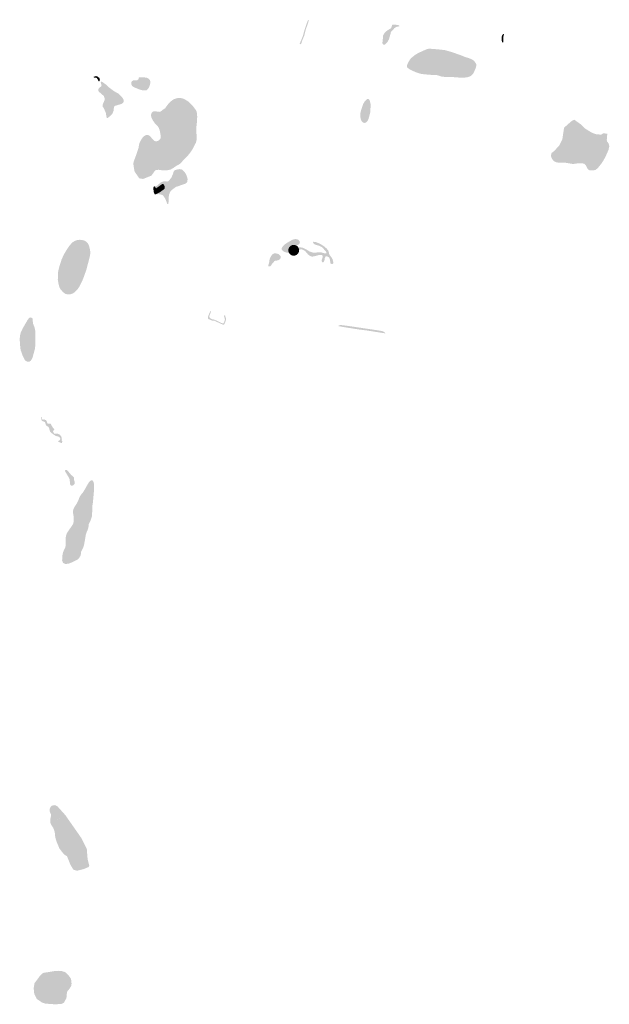
# Model space of a CAD drawing. Units: inches. Extents: x -610188 to -590506, y -1168764 to -1149919.
# Drawn here: x -595973 to -590506, y -1168764 to -1159624 of the extents above; entities that cross this region are included whole.
import ezdxf

# ---------------------------------------------------------------- set-up
doc = ezdxf.new("R2010")
doc.units = ezdxf.units.IN
doc.header["$MEASUREMENT"] = 0
doc.layers.add('rizikovÃ© sesuvy', color=7, linetype='Continuous')
doc.layers.add('ÃºzemÃ\xad ohroÅ¾enÃ© svahovou nestabilitou', color=7, linetype='Continuous')

msp = doc.modelspace()

# ---------------------------------------------------------------- hatches: boundary and pattern name
at = {"layer": 'rizikovÃ© sesuvy'}
for points in [[(-594544.8722, -1160362.5578), (-594520.6552, -1160354.431), (-594510.7093, -1160352.759), (-594494.5547, -1160350.6405), (-594476.5463, -1160351.9646), (-594457.4787, -1160357.2611), (-594435.233, -1160367.8543), (-594412.33, -1160382.3), (-594400.5406, -1160392.4834), (-594375.91, -1160416.24), (-594364.5238, -1160429.8243), (-594347.5747, -1160452.0698), (-594334.0685, -1160473.2561), (-594329.8313, -1160492.8534), (-594327.183, -1160524.1032), (-594329.5664, -1160570.1834), (-594334.0685, -1160612.5561), (-594336.7168, -1160641.1576), (-594336.1871, -1160664.4625), (-594334.035, -1160683.1), (-594331.4202, -1160705.2462), (-594331.9498, -1160729.0808), (-594334.0685, -1160746.0298), (-594340.025, -1160767.415), (-594355.2548, -1160795.8175), (-594365.8479, -1160818.0632), (-594374.8521, -1160832.364), (-594393.9198, -1160860.4358), (-594417.2247, -1160889.5669), (-594436.822, -1160909.6939), (-594456.949, -1160929.8209), (-594478.1353, -1160953.6555), (-594494.0251, -1160966.897), (-594522.0969, -1160981.7274), (-594534.279, -1160990.4668), (-594546.4612, -1160999.2061), (-594560.4971, -1161007.1509), (-594574.533, -1161015.0958), (-594583.2723, -1161017.4792), (-594603.1345, -1161021.4517), (-594631.7361, -1161023.5704), (-594657.6892, -1161021.4517), (-594686.8204, -1161017.2144), (-594716.3568, -1161022.4203), (-594752.35, -1161072.29), (-594830.4102, -1161102.8263), (-594864.96, -1161096.26), (-594908.11, -1161033.94), (-594916.6917, -1160983.846), (-594919.8697, -1160960.0115), (-594916.6917, -1160943.0623), (-594903.7151, -1160908.105), (-594887.0309, -1160862.0248), (-594872.86, -1160820.32), (-594864.2556, -1160773.0422), (-594853.1329, -1160748.6781), (-594835.6542, -1160721.6655), (-594820.8236, -1160706.3059), (-594809.7009, -1160698.8901), (-594798.5022, -1160695.1386), (-594791.4278, -1160695.1827), (-594784.6746, -1160695.0792), (-594777.9215, -1160697.5661), (-594771.5651, -1160699.9499), (-594759.3836, -1160709.4833), (-594746.1421, -1160728.5511), (-594732.9009, -1160741.7926), (-594722.37, -1160749.93), (-594712.7736, -1160753.4449), (-594701.9242, -1160752.86), (-594691.0572, -1160748.678), (-594678.8755, -1160741.2629), (-594669.8716, -1160731.1993), (-594666.1637, -1160722.7247), (-594665.1044, -1160708.9538), (-594668.0175, -1160689.8861), (-594670.9304, -1160670.8181), (-594676.2276, -1160648.0433), (-594684.3813, -1160627.0353), (-594693.8266, -1160613.5544), (-594718.5997, -1160587.6622), (-594726.9795, -1160575.3881), (-594739.7861, -1160558.0014), (-594750.9089, -1160535.7557), (-594754.6166, -1160521.455), (-594755.1462, -1160505.5653), (-594749.8496, -1160490.7348), (-594740.8454, -1160480.1416), (-594727.8689, -1160473.7858), (-594713.3033, -1160474.3155), (-594690.528, -1160479.3472), (-594675.4328, -1160479.612), (-594666.2001, -1160476.7581), (-594641.92, -1160457.52), (-594624.335, -1160445.93), (-594603.44, -1160416.26), (-594590.995, -1160400.375), (-594579.3, -1160389.8351), (-594567.6475, -1160378.9771), (-594544.8722, -1160362.5578)], [(-590771.2561, -1160595.1372), (-590728.3692, -1160636.1991), (-590667.2325, -1160673.6111), (-590627.0831, -1160688.2109), (-590582.3712, -1160690.9483), (-590560.4856, -1160678.2669), (-590524.8845, -1160683.6484), (-590529.5861, -1160740.7895), (-590527.4, -1160756.24), (-590517.56, -1160766.46), (-590515.3841, -1160768.9674), (-590508.9, -1160784.405), (-590506.3445, -1160799.9479), (-590513.9383, -1160833.927), (-590533.4013, -1160878.074), (-590549.0968, -1160910.3999), (-590563.66, -1160936.3688), (-590569.2868, -1160944.6871), (-590576.9651, -1160956.9176), (-590589.2699, -1160972.4511), (-590599.8095, -1160986.2316), (-590619.5215, -1161007.6005), (-590635.9096, -1161019.2075), (-590650.7388, -1161022.3452), (-590655.7062, -1161023.3882), (-590670.4102, -1161023.8544), (-590686.8717, -1161023.0435), (-590694.1968, -1161019.6966), (-590699.1703, -1161017.6142), (-590708.671, -1161007.4233), (-590722.8942, -1160976.5569), (-590740.2315, -1160960.1321), (-590785.1819, -1160956.1294), (-590808.6681, -1160959.2196), (-590843.3426, -1160963.7821), (-590918.1665, -1160951.0073), (-590982.9531, -1160950.0948), (-590996.7113, -1160948.0471), (-591007.3217, -1160943.9797), (-591015.6333, -1160939.9124), (-591029.9709, -1160926.0032), (-591040.263, -1160910.2687), (-591044.1338, -1160901.8412), (-591046.6963, -1160886.8638), (-591044.8104, -1160872.8652), (-591040.2404, -1160860.4243), (-591030.491, -1160853.3522), (-591017.1848, -1160843.7758), (-590971.0908, -1160792.2344), (-590942.2043, -1160737.3894), (-590936.5728, -1160700.4816), (-590930.9414, -1160663.5737), (-590925.3099, -1160626.6659), (-590899.0043, -1160603.3496), (-590858.8549, -1160567.7626), (-590845.1982, -1160560.0327), (-590831.5415, -1160552.3028), (-590805.9306, -1160570.5), (-590771.2561, -1160595.1372)], [(-595443.4362, -1161670.8419), (-595415.6623, -1161667.2385), (-595393.0825, -1161669.6117), (-595373.9996, -1161674.2265), (-595354.3724, -1161686.0733), (-595343.777, -1161696.971), (-595332.705, -1161715.7457), (-595327.1332, -1161737.2038), (-595320.6101, -1161762.0232), (-595319.6405, -1161774.5182), (-595319.6366, -1161799.3046), (-595320.6024, -1161811.5961), (-595329.6284, -1161847.8265), (-595355.8252, -1161948.1309), (-595373.2361, -1161995.873), (-595385.3522, -1162030.4741), (-595398.3354, -1162057.8091), (-595411.3185, -1162085.1441), (-595425.7788, -1162111.0193), (-595437.3545, -1162128.0661), (-595463.8855, -1162153.9772), (-595481.4379, -1162165.8299), (-595504.78, -1162173.8128), (-595530.9246, -1162174.3262), (-595549.2945, -1162169.1342), (-595572.8953, -1162151.6515), (-595596.7693, -1162124.3562), (-595604.2417, -1162108.5688), (-595612.8707, -1162078.9622), (-595619.7696, -1162039.1013), (-595619.5013, -1162017.9309), (-595618.8959, -1161981.1416), (-595615.6741, -1161956.6941), (-595604.4762, -1161912.2126), (-595585.9126, -1161853.5032), (-595565.276, -1161806.1), (-595539.2399, -1161763.1781), (-595512.7622, -1161722.2593), (-595498.0627, -1161706.5192), (-595483.3631, -1161690.7792), (-595463.0945, -1161677.9075), (-595443.4362, -1161670.8419)], [(-595690.132, -1167049.0154), (-595682.78, -1167013.79), (-595684.647, -1166996.5667), (-595689.515, -1166988.65), (-595696.5736, -1166968.6705), (-595694.9615, -1166953.4332), (-595692.2702, -1166940.134), (-595685.4372, -1166930.5039), (-595675.9986, -1166920.866), (-595664.5653, -1166916.5285), (-595650.1558, -1166914.8092), (-595639.4153, -1166917.2316), (-595621.9816, -1166927.6853), (-595549.6327, -1167007.9118), (-595536.71, -1167026.78), (-595585.085, -1167037.23), (-595641.85, -1167048.01), (-595677.0122, -1167049.3478), (-595690.132, -1167049.0154)], [(-595660.8, -1167048.78), (-595641.85, -1167048.01), (-595604.47, -1167041.53), (-595549, -1167029.285), (-595536.71, -1167026.78), (-595448.1583, -1167153.6659), (-595402.727, -1167218.9218), (-595351.2964, -1167319.7149), (-595343.6808, -1167413.6407), (-595329.1476, -1167474.2583), (-595329.1887, -1167482.8646), (-595334.3635, -1167489.1815), (-595378.0488, -1167507.9038), (-595438.25, -1167523.13), (-595458.982, -1167519.559), (-595476.7557, -1167511.5938), (-595501.663, -1167471.004), (-595534.8728, -1167388.902), (-595550.2912, -1167379.9816), (-595563.4183, -1167370.5075), (-595604.5734, -1167318.0078), (-595629.9349, -1167257.78), (-595639.198, -1167228.9955), (-595644.1504, -1167208.4253), (-595648.467, -1167163.3447), (-595655.119, -1167143.1572), (-595663.1858, -1167124.932), (-595676.0163, -1167105.4741), (-595686.3552, -1167086.9247), (-595688.7816, -1167073.0877), (-595688.211, -1167061.5059), (-595689.67, -1167050.01), (-595677.374, -1167049.4575), (-595660.8, -1167048.78)]]:
    msp.add_hatch(color=256, dxfattribs=at).paths.add_polyline_path(points, flags=0)
at = {"layer": 'ÃºzemÃ\xad ohroÅ¾enÃ© svahovou nestabilitou'}
for points in [[(-593297.2894, -1159624.3269), (-593294.196, -1159628.8976), (-593294.4428, -1159635.8938), (-593298.1709, -1159651.1517), (-593304.2548, -1159668.7297), (-593310.3387, -1159686.3077), (-593318.1809, -1159708.2097), (-593326.3754, -1159738.2682), (-593328.4328, -1159745.8795), (-593330.4902, -1159753.4909), (-593332.0028, -1159761.5417), (-593333.269, -1159766.8855), (-593334.5352, -1159772.2292), (-593337.9461, -1159779.7173), (-593347.9683, -1159804.1506), (-593350.2892, -1159810.3732), (-593352.6102, -1159816.5957), (-593355.3355, -1159822.9765), (-593358.0608, -1159829.3573), (-593359.7137, -1159834.6658), (-593360.5231, -1159843.5604), (-593364.3379, -1159846.9175), (-593368.1528, -1159850.2746), (-593372.5828, -1159851.8211), (-593376.9068, -1159847.9183), (-593374.6912, -1159840.7114), (-593368.2912, -1159826.0866), (-593360.9065, -1159809.2118), (-593353.2051, -1159788.8566), (-593346.6643, -1159772.685), (-593335.4803, -1159731.2007), (-593328.7631, -1159708.8063), (-593325.0003, -1159697.4509), (-593320.2, -1159683.2655), (-593311.7248, -1159658.6916), (-593308.0498, -1159648.303), (-593304.7618, -1159640.0238), (-593301.4738, -1159631.7446), (-593297.2894, -1159624.3269)], [(-592507.9822, -1159669.0207), (-592496.9216, -1159670.4751), (-592491.5931, -1159670.96), (-592468.0589, -1159673.1018), (-592452.5179, -1159679.441), (-592453.5277, -1159685.6171), (-592478.5966, -1159690.4993), (-592488.0633, -1159696.1296), (-592497.5301, -1159701.7599), (-592507.0176, -1159712.5373), (-592512.5083, -1159718.7533), (-592520.3808, -1159726.5435), (-592528.2532, -1159734.3338), (-592533.9059, -1159747.251), (-592533.8859, -1159749.4914), (-592533.866, -1159751.7318), (-592549.6149, -1159806.7112), (-592556.6199, -1159819.7292), (-592563.625, -1159832.7471), (-592576.4632, -1159845.9057), (-592584.3761, -1159854.14), (-592595.8005, -1159856.6821), (-592604.5197, -1159854.0976), (-592609.6855, -1159841.9868), (-592609.3011, -1159832.8436), (-592608.9167, -1159823.7003), (-592606.3718, -1159805.5754), (-592604.9569, -1159785.1091), (-592603.583, -1159770.0116), (-592589.8558, -1159747.0841), (-592563.9373, -1159723.0274), (-592529.5017, -1159703.7753), (-592525.1002, -1159689.8488), (-592521.2237, -1159676.77), (-592519.0433, -1159672.4912), (-592507.9822, -1159669.0207)], [(-591491.3318, -1159757.5608), (-591486.1165, -1159757.5143), (-591483.6264, -1159758.7832), (-591487.4107, -1159780.3258), (-591490.0198, -1159794.6796), (-591489.739, -1159805.9092), (-591489.4582, -1159817.1389), (-591489.6233, -1159824.6802), (-591489.7885, -1159832.2214), (-591492.8431, -1159837.1545), (-591497.3536, -1159835.1807), (-591500.8768, -1159828.0854), (-591502.4973, -1159822.9873), (-591504.1179, -1159817.8892), (-591504.7279, -1159810.2775), (-591505.338, -1159802.6658), (-591505.1023, -1159794.3493), (-591504.8666, -1159786.0328), (-591502.0232, -1159777.6931), (-591499.1797, -1159769.3534), (-591495.2558, -1159763.4571), (-591491.3318, -1159757.5608)], [(-592329.9517, -1159969.2322), (-592313.6896, -1159956.6328), (-592296.5882, -1159944.4587), (-592274.8823, -1159932.3169), (-592222.7069, -1159908.5169), (-592195.7105, -1159897.2547), (-592184.4189, -1159895.0038), (-592174.9112, -1159893.3671), (-592106.6777, -1159898.6612), (-592031.7975, -1159906.2398), (-591959.5835, -1159927.0618), (-591881.1981, -1159955.1909), (-591838, -1159972.42), (-591810.0026, -1159980.639), (-591791.6111, -1159988.0663), (-591772.357, -1159998.0445), (-591759.2405, -1160007.3049), (-591746.632, -1160025.6179), (-591740.858, -1160034.7431), (-591738.4407, -1160050.0581), (-591743.86, -1160070.05), (-591758.4051, -1160105.911), (-591770.6951, -1160128.4765), (-591786.4543, -1160144.9035), (-591801.9532, -1160152.5153), (-591823.6193, -1160159.1598), (-591849.6284, -1160161.5691), (-591886.3326, -1160162.5608), (-591931.1386, -1160158.8946), (-591956.8, -1160157.165), (-592008.9942, -1160155.705), (-592052.7, -1160154.224), (-592067.0797, -1160151.1184), (-592089.6644, -1160143.1048), (-592102.7215, -1160139.3398), (-592147.8566, -1160137.3053), (-592209.6992, -1160132.1625), (-592248.4129, -1160128.2383), (-592289.7525, -1160115.9027), (-592326.2309, -1160100.6608), (-592363.6066, -1160081.1992), (-592379.9272, -1160067.2326), (-592383.2962, -1160060.0781), (-592383.234, -1160050.7053), (-592368.9344, -1160017.2793), (-592353.9053, -1159993.4832), (-592344.6674, -1159981.4777), (-592329.9517, -1159969.2322)], [(-595268.2441, -1160148.2863), (-595258.0466, -1160148.646), (-595242.9819, -1160157.9738), (-595235.6035, -1160164.3288), (-595233.5286, -1160169.6326), (-595231.4537, -1160174.9365), (-595229.9685, -1160183.5969), (-595231.1475, -1160187.1839), (-595232.3264, -1160190.7708), (-595234.2226, -1160192.8716), (-595236.1188, -1160194.9724), (-595241.9095, -1160196.1503), (-595244.7785, -1160190.2059), (-595247.6475, -1160184.2613), (-595250.5166, -1160178.3167), (-595254.2055, -1160172.0134), (-595257.8945, -1160165.7101), (-595260.9178, -1160164.5825), (-595263.941, -1160163.4548), (-595270.1928, -1160163.4542), (-595276.4446, -1160163.4536), (-595281.1588, -1160162.1721), (-595285.873, -1160160.8906), (-595287.9225, -1160158.4307), (-595289.9721, -1160155.9708), (-595282.6183, -1160153.23), (-595275.2646, -1160150.4892), (-595268.2441, -1160148.2863)], [(-595217.6843, -1160199.5227), (-595210.5818, -1160200.228), (-595169.5695, -1160229.2612), (-595143.1045, -1160254.5545), (-595099.5616, -1160286.9949), (-595055.5692, -1160312.0206), (-595018.7258, -1160351.255), (-595007.5739, -1160374.7407), (-595011.9929, -1160393.2372), (-595027.2397, -1160405.2073), (-595065.4118, -1160416.909), (-595092.517, -1160425.2181), (-595100.1145, -1160434.1194), (-595100.917, -1160465.3118), (-595107.6954, -1160481.5657), (-595114.4737, -1160497.8196), (-595155.3826, -1160537.0787), (-595166.0353, -1160537.4553), (-595175.5586, -1160486.0152), (-595194.6206, -1160443.9563), (-595205.5691, -1160427.0895), (-595202.3147, -1160408.7642), (-595184.2767, -1160365.7993), (-595185.8763, -1160353.0168), (-595192.793, -1160333.1077), (-595217.0678, -1160311.7616), (-595241.3427, -1160290.4155), (-595244.6449, -1160280.3329), (-595245.6018, -1160272.6351), (-595238.6653, -1160259.1224), (-595213.8215, -1160240.0722), (-595219.9754, -1160213.927), (-595222.0487, -1160205.1186), (-595219.1677, -1160200.7381), (-595217.6843, -1160199.5227)], [(-594869.2156, -1160161.6249), (-594864.8484, -1160159.836), (-594857.3701, -1160158.6399), (-594849.9548, -1160158.3747), (-594842.5395, -1160158.1095), (-594828.7683, -1160159.1688), (-594814.997, -1160160.2282), (-594791.6928, -1160163.9361), (-594778.9809, -1160170.8214), (-594765.2101, -1160184.5932), (-594761.5022, -1160203.1307), (-594764.1503, -1160221.1388), (-594772.0955, -1160246.5626), (-594779.5103, -1160260.8638), (-594786.3957, -1160270.3973), (-594793.8115, -1160277.2826), (-594802.2861, -1160280.9905), (-594814.997, -1160281.5199), (-594833.5355, -1160279.9307), (-594863.1967, -1160271.9865), (-594886.3675, -1160262.6073), (-594909.5383, -1160253.2282), (-594930.5864, -1160239.7437), (-594936.6573, -1160228.5963), (-594939.1466, -1160216.1495), (-594937.9654, -1160205.777), (-594932.5876, -1160195.0214), (-594922.2348, -1160188.9038), (-594912.6752, -1160186.0099), (-594897.9952, -1160186.1552), (-594889.8526, -1160187.2813), (-594881.9418, -1160185.0475), (-594875.1091, -1160180.4775), (-594871.1563, -1160173.2701), (-594869.2156, -1160161.6249)], [(-592772.8399, -1160381.2107), (-592749.9021, -1160360.1681), (-592742.7757, -1160359.8264), (-592738.0338, -1160361.4156), (-592729.6567, -1160369.932), (-592721.2196, -1160398.6356), (-592718.6325, -1160420.7245), (-592723.7286, -1160487.9937), (-592730.364, -1160515.4571), (-592737.9203, -1160541.9636), (-592743.8236, -1160556.615), (-592751.1186, -1160568.9386), (-592759.5782, -1160576.7761), (-592771.0481, -1160582.1158), (-592786.2098, -1160581.0676), (-592800.777, -1160569.1734), (-592804.043, -1160563.9214), (-592811.3996, -1160545.6945), (-592815.7201, -1160514.1511), (-592815.4674, -1160496.1786), (-592807.409, -1160463.1108), (-592788.6222, -1160406.8232), (-592772.8399, -1160381.2107)], [(-594489.6506, -1161010.8738), (-594469.1407, -1161015.1286), (-594458.5905, -1161023.8506), (-594449.6013, -1161033.326), (-594440.6122, -1161042.8014), (-594435.0303, -1161053.4802), (-594429.4485, -1161064.159), (-594425.7734, -1161072.1839), (-594422.0983, -1161080.2087), (-594416.4759, -1161102.2623), (-594417.6101, -1161114.7252), (-594418.7443, -1161127.1882), (-594427.0812, -1161139.8932), (-594433.9403, -1161143.7569), (-594440.7995, -1161147.6206), (-594457.006, -1161153.1019), (-594473.2126, -1161158.5832), (-594480.993, -1161161.3085), (-594488.7735, -1161164.0337), (-594497.8275, -1161168.1512), (-594506.8814, -1161172.2687), (-594520.6476, -1161173.1699), (-594531.569, -1161181.5734), (-594542.4905, -1161189.9769), (-594554.7723, -1161199.1813), (-594567.0542, -1161208.3857), (-594578.2238, -1161222.6282), (-594583.5057, -1161236.2844), (-594588.7876, -1161249.9406), (-594590.4277, -1161263.0306), (-594592.0678, -1161276.1206), (-594592.5958, -1161296.717), (-594593.1238, -1161317.3134), (-594594.0755, -1161325.305), (-594595.0272, -1161333.2966), (-594598.0219, -1161336.6143), (-594601.5827, -1161336.2902), (-594603.5047, -1161335.2178), (-594605.4267, -1161334.1454), (-594610.1998, -1161317.5545), (-594616.8952, -1161302.3595), (-594623.5907, -1161287.1644), (-594632.4105, -1161273.1224), (-594641.2303, -1161259.0804), (-594649.1607, -1161252.5244), (-594660.8545, -1161247.8699), (-594673.1959, -1161245.4004), (-594687.3582, -1161243.2139), (-594700.5093, -1161244.7098), (-594717.7473, -1161246.7313), (-594704.4339, -1161240.9867), (-594691.1206, -1161235.2421), (-594680.7005, -1161229.2342), (-594670.2803, -1161223.2262), (-594659.7386, -1161215.8829), (-594649.1969, -1161208.5396), (-594640.0918, -1161202.1876), (-594635.3773, -1161197.2312), (-594630.6627, -1161192.2748), (-594628.8419, -1161185.8062), (-594628.2084, -1161180.5226), (-594628.3421, -1161176.8492), (-594628.4758, -1161173.1758), (-594629.7298, -1161169.6957), (-594630.9838, -1161166.2156), (-594633.7022, -1161161.4735), (-594636.4205, -1161156.7315), (-594639.1309, -1161153.8142), (-594641.8412, -1161150.897), (-594644.2765, -1161149.1493), (-594650.3168, -1161148.4469), (-594660.9124, -1161155.876), (-594675.4542, -1161166.6565), (-594691.9445, -1161177.7219), (-594708.4348, -1161188.7873), (-594722.5957, -1161171.7908), (-594717.5578, -1161170.6786), (-594712.5199, -1161169.5663), (-594706.4905, -1161167.4223), (-594700.4611, -1161165.2782), (-594694.3909, -1161160.2208), (-594688.3208, -1161155.1633), (-594676.5851, -1161144.5628), (-594664.8494, -1161133.9622), (-594653.2762, -1161130.0788), (-594641.703, -1161126.1953), (-594630.4742, -1161126.0953), (-594619.2453, -1161125.9952), (-594612.3056, -1161126.178), (-594605.366, -1161126.3608), (-594597.5967, -1161124.8239), (-594594.2379, -1161122.4368), (-594590.8791, -1161120.0497), (-594586.6096, -1161115.0528), (-594582.3402, -1161110.0559), (-594575.7235, -1161101.4578), (-594569.1067, -1161092.8597), (-594563.8858, -1161082.3395), (-594558.6648, -1161071.8193), (-594550.6084, -1161051.2767), (-594548.2769, -1161038.3765), (-594538.5478, -1161023.8222), (-594530.4915, -1161020.3341), (-594522.4352, -1161016.846), (-594506.0429, -1161013.8599), (-594489.6506, -1161010.8738)], [(-594729.235, -1161172.7563), (-594722.5957, -1161171.7908), (-594708.4348, -1161188.7873), (-594683.6993, -1161172.1892), (-594675.4542, -1161166.6565), (-594668.1833, -1161161.2662), (-594660.9124, -1161155.876), (-594655.6146, -1161152.1615), (-594650.3168, -1161148.4469), (-594644.2765, -1161149.1493), (-594641.8412, -1161150.897), (-594639.1309, -1161153.8142), (-594636.4205, -1161156.7315), (-594635.0613, -1161159.1025), (-594633.7022, -1161161.4735), (-594632.343, -1161163.8446), (-594630.9838, -1161166.2156), (-594629.7298, -1161169.6957), (-594628.4758, -1161173.1758), (-594628.3421, -1161176.8492), (-594628.2084, -1161180.5226), (-594628.5252, -1161183.1644), (-594628.8419, -1161185.8062), (-594629.7523, -1161189.0405), (-594630.6627, -1161192.2748), (-594635.3773, -1161197.2312), (-594640.0918, -1161202.1876), (-594654.4677, -1161212.2112), (-594659.7386, -1161215.8829), (-594665.0095, -1161219.5545), (-594670.2803, -1161223.2262), (-594680.7005, -1161229.2342), (-594685.9105, -1161232.2381), (-594691.1206, -1161235.2421), (-594697.7773, -1161238.1144), (-594704.4339, -1161240.9867), (-594711.0906, -1161243.859), (-594717.7473, -1161246.7313), (-594722.6835, -1161241.7942), (-594725.7785, -1161236.3514), (-594728.8735, -1161230.9086), (-594730.4304, -1161220.8935), (-594731.9873, -1161210.8785), (-594733.1396, -1161201.349), (-594734.2918, -1161191.8196), (-594732.753, -1161179.8422), (-594729.235, -1161172.7563)], [(-593415.9437, -1161659.8896), (-593400.0163, -1161663.2264), (-593389.9505, -1161666.6725), (-593380.8184, -1161675.0068), (-593375.0031, -1161689.8394), (-593379.4975, -1161702.536), (-593387.3106, -1161711.7223), (-593401.6783, -1161718.1141), (-593414.7026, -1161716.745), (-593429.5905, -1161723.0815), (-593437.2536, -1161728.3336), (-593444.9167, -1161733.5857), (-593452.5097, -1161750.6968), (-593457.5668, -1161762.2222), (-593462.6238, -1161773.7477), (-593473.3421, -1161783.9596), (-593487.9852, -1161787.527), (-593501.4211, -1161785.0622), (-593511.3345, -1161781.6497), (-593521.2478, -1161778.2373), (-593530.2559, -1161771.2331), (-593539.264, -1161764.2289), (-593545.2118, -1161753.0607), (-593541.3988, -1161740.1964), (-593527.5452, -1161720.6965), (-593516.1261, -1161711.3555), (-593504.707, -1161702.0144), (-593490.9226, -1161693.6435), (-593477.1383, -1161685.2726), (-593464.4261, -1161678.314), (-593451.7139, -1161671.3555), (-593440.9928, -1161665.5367), (-593415.9437, -1161659.8896)], [(-593382.5671, -1161764.6145), (-593382.961, -1161770.8746), (-593384.1363, -1161777.0359), (-593386.0746, -1161783.0014), (-593388.7453, -1161788.6769), (-593392.1062, -1161793.9729), (-593396.1044, -1161798.8059), (-593400.6768, -1161803.0996), (-593405.7514, -1161806.7865), (-593411.2479, -1161809.8083), (-593417.0799, -1161812.1173), (-593423.1553, -1161813.6772), (-593429.3783, -1161814.4634), (-593435.6507, -1161814.4634), (-593441.8737, -1161813.6772), (-593447.9491, -1161812.1173), (-593453.7811, -1161809.8083), (-593459.2777, -1161806.7865), (-593464.3522, -1161803.0996), (-593468.9246, -1161798.8059), (-593472.9228, -1161793.9729), (-593476.2838, -1161788.6769), (-593478.9545, -1161783.0014), (-593480.8927, -1161777.0359), (-593482.0681, -1161770.8746), (-593482.4619, -1161764.6145), (-593482.0681, -1161758.3544), (-593480.8927, -1161752.1931), (-593478.9545, -1161746.2276), (-593476.2838, -1161740.5521), (-593472.9228, -1161735.2561), (-593468.9246, -1161730.4231), (-593464.3522, -1161726.1294), (-593459.2777, -1161722.4425), (-593453.7811, -1161719.4207), (-593447.9491, -1161717.1117), (-593441.8737, -1161715.5518), (-593435.6507, -1161714.7656), (-593429.3783, -1161714.7656), (-593423.1553, -1161715.5518), (-593417.0799, -1161717.1117), (-593411.2479, -1161719.4207), (-593405.7514, -1161722.4425), (-593400.6768, -1161726.1294), (-593396.1044, -1161730.4231), (-593392.1062, -1161735.2561), (-593388.7453, -1161740.5521), (-593386.0746, -1161746.2276), (-593384.1363, -1161752.1931), (-593382.961, -1161758.3544), (-593382.5671, -1161764.6145)], [(-593249.2549, -1161686.2001), (-593244.5118, -1161686.1725), (-593232.063, -1161688.0075), (-593221.7523, -1161690.1446), (-593203.6265, -1161698.1072), (-593185.5007, -1161706.0698), (-593169.705, -1161716.1577), (-593153.9093, -1161726.2457), (-593140.8282, -1161737.1022), (-593127.7471, -1161747.9586), (-593120.2601, -1161756.9099), (-593112.7731, -1161765.8612), (-593107.0674, -1161781.7373), (-593105.5442, -1161789.7982), (-593104.021, -1161797.8591), (-593101.7032, -1161803.3703), (-593099.3854, -1161808.8815), (-593091.2266, -1161818.9572), (-593083.0679, -1161829.0328), (-593077.5137, -1161838.8345), (-593071.9596, -1161848.6362), (-593065.2646, -1161875.1507), (-593065.8119, -1161880.3603), (-593066.3593, -1161885.5699), (-593068.8814, -1161889.5184), (-593075.4074, -1161891.4671), (-593083.2225, -1161890.6458), (-593089.8186, -1161887.392), (-593091.8907, -1161886.1945), (-593093.9397, -1161869.8218), (-593095.3569, -1161860.2479), (-593096.7742, -1161850.674), (-593102.188, -1161835.5638), (-593106.3521, -1161831.625), (-593110.5162, -1161827.6862), (-593115.3808, -1161825.29), (-593120.2453, -1161822.8939), (-593130.731, -1161820.1762), (-593133.8286, -1161821.4665), (-593136.9262, -1161822.7567), (-593139.6173, -1161827.8593), (-593141.6914, -1161832.2195), (-593143.7655, -1161836.5797), (-593145.4172, -1161847.177), (-593147.2665, -1161854.5227), (-593149.1159, -1161861.8684), (-593152.4235, -1161867.7144), (-593155.731, -1161873.5604), (-593160.2724, -1161875.7763), (-593165.0668, -1161875.2725), (-593169.6922, -1161873.1702), (-593170.8985, -1161869.2734), (-593172.1047, -1161865.3766), (-593172.4559, -1161861.0312), (-593172.8072, -1161856.6859), (-593171.7986, -1161852.2141), (-593170.7899, -1161847.7423), (-593168.492, -1161841.2512), (-593166.1942, -1161834.76), (-593164.779, -1161828.9846), (-593163.3638, -1161823.2093), (-593163.6454, -1161815.6399), (-593166.9827, -1161811.5183), (-593174.2162, -1161808.604), (-593179.543, -1161808.0443), (-593184.8699, -1161807.4847), (-593191.1081, -1161807.9061), (-593197.3463, -1161808.3275), (-593207.0605, -1161811.0765), (-593216.7747, -1161813.8254), (-593227.8482, -1161816.7008), (-593238.9217, -1161819.5761), (-593246.8976, -1161821.1618), (-593254.8736, -1161822.7475), (-593266.1724, -1161822.6369), (-593273.9384, -1161819.6662), (-593280.3732, -1161816.8354), (-593286.8081, -1161814.0046), (-593292.4862, -1161809.0991), (-593298.1642, -1161804.1936), (-593304.9779, -1161797.2842), (-593311.7916, -1161790.3747), (-593317.6945, -1161782.4832), (-593323.5973, -1161774.5918), (-593330.3409, -1161769.5747), (-593337.0844, -1161764.5576), (-593346.8134, -1161759.7643), (-593362.5708, -1161755.954), (-593369.0189, -1161755.8147), (-593399.4491, -1161771.1972), (-593417.3763, -1161780.3539), (-593432.0102, -1161786.356), (-593446.6442, -1161792.3582), (-593455.4476, -1161794.1256), (-593458.9742, -1161792.1565), (-593460.8942, -1161790.3747), (-593460.5108, -1161786.7278), (-593460.3464, -1161785.1646), (-593458.8667, -1161781.1065), (-593454.0272, -1161777.6643), (-593449.1878, -1161774.2222), (-593441.004, -1161769.0249), (-593432.8202, -1161763.8275), (-593415.1495, -1161753.5696), (-593397.4789, -1161743.3117), (-593380.0955, -1161738.292), (-593367.9478, -1161737.9879), (-593351.3313, -1161740.2612), (-593332.7119, -1161748.5392), (-593322.497, -1161754.0903), (-593312.2821, -1161759.6414), (-593300.8742, -1161766.3712), (-593289.4664, -1161773.1009), (-593282.6799, -1161776.1846), (-593275.8933, -1161779.2684), (-593260.1257, -1161784.6127), (-593245.0719, -1161786.7211), (-593233.1576, -1161786.1297), (-593221.2434, -1161785.5384), (-593208.4659, -1161784.2476), (-593195.6885, -1161782.9569), (-593177.3988, -1161784.3526), (-593160.0143, -1161789.3405), (-593151.8428, -1161791.7796), (-593143.6713, -1161794.2188), (-593139.1883, -1161794.163), (-593134.7052, -1161794.1072), (-593130.263, -1161791.9404), (-593128.7834, -1161787.8823), (-593130.2098, -1161781.4117), (-593132.459, -1161777.7514), (-593134.7082, -1161774.0911), (-593147.0495, -1161761.2051), (-593152.6441, -1161754.2962), (-593158.2387, -1161747.3872), (-593170.7438, -1161736.0648), (-593182.467, -1161729.8286), (-593194.1903, -1161723.5925), (-593216.1541, -1161717.0696), (-593233.5396, -1161712.0828), (-593245.9075, -1161704.4611), (-593253.7237, -1161693.6323), (-593251.0367, -1161688.1201), (-593249.2549, -1161686.2001)], [(-593613.0444, -1161793.3157), (-593600.2138, -1161793.351), (-593584.5926, -1161795.905), (-593569.5304, -1161801.607), (-593562.241, -1161810.1076), (-593554.9517, -1161818.6082), (-593552.4001, -1161827.8996), (-593553.1838, -1161836.5099), (-593560.5359, -1161846.7873), (-593570.9078, -1161855.2442), (-593580.9012, -1161858.0183), (-593590.8945, -1161860.7924), (-593603.4413, -1161861.9425), (-593610.0987, -1161864.9383), (-593613.5087, -1161868.2296), (-593616.476, -1161872.0523), (-593619.4433, -1161875.8751), (-593623.0247, -1161879.7246), (-593626.6061, -1161883.5741), (-593631.4615, -1161888.7795), (-593636.3168, -1161893.985), (-593639.4175, -1161902.8707), (-593644.3554, -1161907.6602), (-593649.2933, -1161912.4496), (-593658.3532, -1161915.0027), (-593664.1404, -1161915.1165), (-593668.1221, -1161913.2442), (-593669.0063, -1161906.3694), (-593666.7085, -1161899.7841), (-593664.4106, -1161893.1988), (-593662.1125, -1161884.5376), (-593659.8144, -1161875.8763), (-593658.2479, -1161866.9597), (-593657.6687, -1161860.5955), (-593657.0895, -1161854.2312), (-593654.5872, -1161845.3998), (-593652.085, -1161836.5684), (-593646.6557, -1161826.6822), (-593641.2264, -1161816.796), (-593632.98, -1161807.155), (-593627.6454, -1161800.291), (-593613.0444, -1161793.3157)], [(-595870.1627, -1162387.9925), (-595861.7937, -1162391.0604), (-595854.8283, -1162396.8834), (-595853.9976, -1162406.7604), (-595848.959, -1162446.4246), (-595839.786, -1162469.1685), (-595836.2779, -1162478.1361), (-595832, -1162496.57), (-595828.068, -1162514.6297), (-595827.6566, -1162560.7915), (-595827.9976, -1162593.0475), (-595828.3387, -1162625.3036), (-595830.4748, -1162674.1163), (-595853.8239, -1162759.6277), (-595869.838, -1162789.8809), (-595885.0701, -1162798.8726), (-595897.8062, -1162799.4431), (-595913.9726, -1162793.3594), (-595926.4015, -1162781.149), (-595947.173, -1162740.4334), (-595965.2036, -1162688.1507), (-595970.2979, -1162642.1095), (-595971.7412, -1162616.2352), (-595973.1846, -1162590.361), (-595970.67, -1162557.04), (-595962.0676, -1162523.8506), (-595943.4193, -1162485.8783), (-595914.4202, -1162436.1876), (-595899.2759, -1162410.135), (-595884.555, -1162390.93), (-595870.1627, -1162387.9925)], [(-594203.4901, -1162325.9784), (-594200.1743, -1162332.8172), (-594202.8391, -1162344.5421), (-594214.8305, -1162373.5879), (-594215.8964, -1162380.916), (-594212.9651, -1162389.0435), (-594208.0353, -1162393.7068), (-594189.2488, -1162405.2985), (-594172.9938, -1162407.4303), (-594149.6772, -1162416.4905), (-594125.6944, -1162427.8157), (-594110.905, -1162437.1423), (-594094.65, -1162442.3386), (-594084.5239, -1162442.6051), (-594078.1285, -1162434.6108), (-594074.5311, -1162421.9532), (-594069.918, -1162405.7218), (-594079.4609, -1162373.055), (-594073.7317, -1162366.5263), (-594068.9351, -1162368.2584), (-594060.9408, -1162398.1037), (-594061.3405, -1162412.4934), (-594074.198, -1162449.4668), (-594081.3928, -1162457.4611), (-594116.501, -1162442.8716), (-594170.862, -1162416.8902), (-594193.7789, -1162416.3573), (-594210.5669, -1162407.5636), (-594224.2903, -1162403.0335), (-594227.8878, -1162394.2398), (-594226.9551, -1162381.449), (-594223.48, -1162369.68), (-594203.4901, -1162325.9784)], [(-593020.947, -1162467.9463), (-593008.5862, -1162460.765), (-592998.2449, -1162458.0063), (-592920.467, -1162467.8644), (-592814.743, -1162483.7999), (-592753.857, -1162492.6247), (-592720.7399, -1162497.3233), (-592662.9519, -1162506.2045), (-592638.2812, -1162510.387), (-592613.228, -1162514.61), (-592594.6967, -1162522.0002), (-592578.5103, -1162536.8687), (-592601.3117, -1162533.2724), (-592624.1132, -1162529.6761), (-592654.1328, -1162524.9222), (-592684.1523, -1162520.1683), (-592721.3906, -1162514.2567), (-592758.6289, -1162508.3452), (-592791.0635, -1162504.4924), (-592823.4982, -1162500.6396), (-592880.4808, -1162491.4584), (-592918.4835, -1162485.4649), (-592956.4862, -1162479.4714), (-593020.947, -1162467.9463)], [(-595772.4572, -1163310.4203), (-595768.5272, -1163311.1349), (-595763.8828, -1163336.5012), (-595745.3046, -1163334.7148), (-595727.7982, -1163342.9322), (-595721.01, -1163358.4735), (-595714.2218, -1163374.0148), (-595700.4668, -1163374.5507), (-595686.7118, -1163375.0867), (-595675.4578, -1163394.2008), (-595664.2037, -1163413.3148), (-595651.6992, -1163426.8912), (-595664.5609, -1163444.7548), (-595654.2001, -1163465.4766), (-595637.7655, -1163466.1912), (-595621.331, -1163466.9057), (-595600.2519, -1163477.2666), (-595586.6756, -1163495.4874), (-595584.5319, -1163506.7415), (-595582.3882, -1163517.9957), (-595584.8892, -1163525.4984), (-595583.1928, -1163529.6202), (-595577.8601, -1163537.7526), (-595579.2599, -1163543.6186), (-595580.6598, -1163549.4847), (-595583.4595, -1163553.151), (-595594.9969, -1163550.7313), (-595609.1838, -1163544.4338), (-595614.5429, -1163541.9329), (-595617.6559, -1163539.8858), (-595617.9226, -1163538.0193), (-595611.2309, -1163533.1879), (-595604.5391, -1163528.3566), (-595599.5374, -1163522.6402), (-595597.0364, -1163516.9238), (-595597.0364, -1163510.1356), (-595602.0383, -1163503.3475), (-595605.9683, -1163498.3457), (-595613.471, -1163493.7011), (-595623.4746, -1163491.9148), (-595637.7655, -1163487.9847), (-595655.9864, -1163476.9094), (-595672.0636, -1163464.7621), (-595686.3546, -1163454.0438), (-595691.7137, -1163445.8266), (-595696.7155, -1163431.8929), (-595698.6805, -1163423.497), (-595700.6455, -1163415.1011), (-595704.5755, -1163407.9558), (-595709.5774, -1163402.9539), (-595717.0801, -1163396.8803), (-595721.1887, -1163394.7366), (-595725.2973, -1163392.593), (-595729.2273, -1163388.3057), (-595734.229, -1163372.7643), (-595737.0872, -1163364.0112), (-595740.3027, -1163359.3667), (-595746.7336, -1163355.4366), (-595756.7373, -1163352.5785), (-595762.4536, -1163350.4349), (-595765.6691, -1163348.6485), (-595769.9564, -1163342.2175), (-595772.1, -1163333.1071), (-595774.2436, -1163323.9967), (-595774.2436, -1163317.923), (-595774.2436, -1163311.8494), (-595772.4572, -1163310.4203)], [(-595548.862, -1163803.9768), (-595536.5454, -1163803.4636), (-595529.8739, -1163809.622), (-595512.682, -1163830.1496), (-595495.4901, -1163850.6773), (-595481.1206, -1163860.9411), (-595470.8568, -1163873.2577), (-595468.2908, -1163899.4305), (-595465.4683, -1163907.1284), (-595462.6458, -1163914.8263), (-595465.2117, -1163934.3275), (-595471.37, -1163940.4859), (-595477.5283, -1163946.6442), (-595485.2261, -1163949.7233), (-595492.924, -1163950.2365), (-595501.1351, -1163946.131), (-595505.2407, -1163937.9199), (-595508.0632, -1163913.2867), (-595510.8858, -1163888.6535), (-595523.2024, -1163865.0466), (-595541.1641, -1163834.7683), (-595548.3488, -1163822.9649), (-595552.9676, -1163813.7274), (-595552.9676, -1163808.0824), (-595548.862, -1163803.9768)], [(-595305.9816, -1163899.9741), (-595294.0606, -1163902.9543), (-595290.8674, -1163910.8307), (-595287.6742, -1163918.7071), (-595285.7583, -1163927.2222), (-595283.8424, -1163935.7372), (-595284.2682, -1163963.1981), (-595284.694, -1163990.659), (-595283.8424, -1163999.5997), (-595286.3969, -1164014.5011), (-595290.2287, -1164058.1405), (-595294.0606, -1164101.7799), (-595296.615, -1164118.1713), (-595299.1695, -1164134.5628), (-595300.021, -1164161.385), (-595300.8725, -1164188.2073), (-595301.9369, -1164210.1335), (-595303.0012, -1164232.0597), (-595308.536, -1164249.3026), (-595314.0708, -1164266.5455), (-595318.3283, -1164277.1893), (-595325.9918, -1164293.3678), (-595333.6553, -1164309.5463), (-595334.5068, -1164326.1506), (-595339.6159, -1164352.1214), (-595345.5764, -1164365.1068), (-595351.5369, -1164378.0922), (-595355.7943, -1164390.4389), (-595360.0518, -1164402.7857), (-595366.8639, -1164444.9351), (-595372.3986, -1164475.5892), (-595374.7402, -1164489.426), (-595377.0819, -1164503.2629), (-595380.4879, -1164512.8423), (-595383.8939, -1164522.4217), (-595390.2802, -1164534.9814), (-595396.6664, -1164547.5411), (-595400.4982, -1164555.6303), (-595404.33, -1164563.7196), (-595405.1815, -1164574.3634), (-595406.0329, -1164585.0072), (-595410.2904, -1164601.1856), (-595417.741, -1164612.8938), (-595425.1917, -1164624.6019), (-595434.5582, -1164634.8199), (-595442.8603, -1164638.2259), (-595451.1625, -1164641.6319), (-595468.4055, -1164650.7856), (-595485.6484, -1164659.9393), (-595502.8913, -1164666.9642), (-595520.1342, -1164673.9891), (-595550.3625, -1164676.1178), (-595570.7985, -1164665.474), (-595579.7393, -1164645.4638), (-595579.3136, -1164628.0079), (-595578.8878, -1164610.5521), (-595576.9719, -1164597.5667), (-595575.056, -1164584.5813), (-595570.3727, -1164564.5711), (-595561.2191, -1164545.1995), (-595552.0655, -1164525.8278), (-595549.9367, -1164518.1642), (-595547.808, -1164510.5007), (-595546.7436, -1164498.3668), (-595545.6792, -1164486.2329), (-595546.7436, -1164465.3712), (-595547.808, -1164444.5094), (-595546.1049, -1164430.2468), (-595544.4019, -1164415.9841), (-595536.7384, -1164391.2904), (-595504.3815, -1164344.0322), (-595489.2673, -1164321.893), (-595481.3909, -1164309.972), (-595475.4303, -1164295.9222), (-595473.7273, -1164285.7042), (-595472.0243, -1164275.4863), (-595471.8115, -1164266.7584), (-595471.5986, -1164258.0305), (-595472.2372, -1164246.3223), (-595472.8758, -1164234.6142), (-595475.4303, -1164221.4159), (-595477.9849, -1164208.2177), (-595479.2621, -1164193.7422), (-595477.1333, -1164174.5834), (-595474.7917, -1164167.9842), (-595472.4501, -1164161.385), (-595466.4896, -1164150.3155), (-595460.529, -1164139.246), (-595453.9299, -1164129.8795), (-595447.3308, -1164120.513), (-595441.5832, -1164110.082), (-595435.8355, -1164099.6511), (-595432.0038, -1164090.7104), (-595428.172, -1164081.7697), (-595424.5532, -1164071.7645), (-595420.9343, -1164061.7593), (-595413.2707, -1164047.7096), (-595406.4588, -1164035.3628), (-595398.1566, -1164025.7834), (-595389.8545, -1164016.204), (-595380.2751, -1164001.5156), (-595370.6957, -1163986.8272), (-595363.6708, -1163973.8418), (-595356.6459, -1163960.8564), (-595349.4082, -1163948.5096), (-595342.1704, -1163936.1629), (-595328.972, -1163914.4496), (-595320.8828, -1163907.6376), (-595312.7935, -1163900.8255), (-595305.9816, -1163899.9741)], [(-595767.6687, -1168746.16), (-595814.2864, -1168713.8628), (-595838.6616, -1168664.5029), (-595843.5366, -1168614.5337), (-595835.6147, -1168567.6114), (-595804.6322, -1168525.785), (-595785.8894, -1168499.4619), (-595766.5173, -1168479.8332), (-595753.0793, -1168471.8003), (-595644.2962, -1168454.3051), (-595609.8546, -1168452.7744), (-595583.9724, -1168455.4664), (-595558.9777, -1168462.2914), (-595543.5432, -1168470.2104), (-595517.152, -1168498.6963), (-595499.3658, -1168524.1786), (-595494.284, -1168544.2359), (-595492.4472, -1168573.1814), (-595496.485, -1168594.595), (-595508.2838, -1168614.0204), (-595534.4702, -1168647.5914), (-595540.065, -1168705.3314), (-595551.0338, -1168726.6598), (-595562.0027, -1168747.9881), (-595585.1592, -1168760.1757), (-595646.5544, -1168763.5125), (-595677.129, -1168761.3453), (-595693.6289, -1168760.1757), (-595736.7922, -1168757.1161), (-595767.6687, -1168746.16)]]:
    msp.add_hatch(color=256, dxfattribs=at).paths.add_polyline_path(points, flags=0)

doc.saveas('drawing.dxf')
